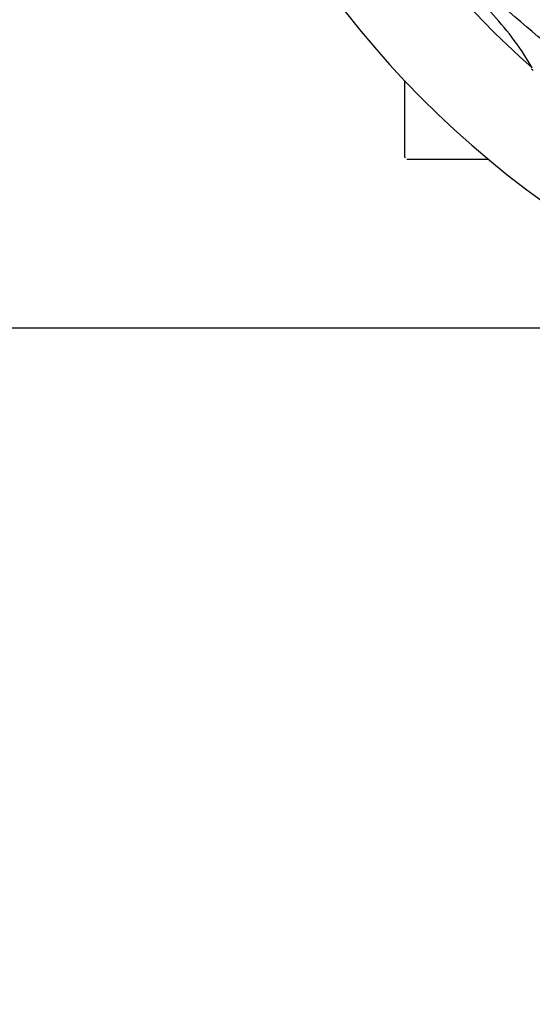
# Model space of a CAD drawing. Units: millimetres. Extents: x 17402 to 24133, y 2616 to 7481.
# Drawn here: x 21099 to 21155, y 4034 to 4143 of the extents above; entities that cross this region are included whole.
import ezdxf

# ---------------------------------------------------------------- set-up
doc = ezdxf.new("R2010")
doc.units = ezdxf.units.MM
doc.layers.add('COTAS', color=7, linetype='Continuous')
doc.styles.add('ARIAL', font='arial.ttf')
doc.dimstyles.new('Diseño_PlanosFabricacion', dxfattribs={"dimtxt": 40, "dimasz": 45, "dimexe": 10, "dimexo": 10, "dimgap": 10, "dimtad": 1, "dimtih": 1, "dimtoh": 1, "dimdec": 0, "dimzin": 1, "dimdsep": 46, "dimtxsty": 'ARIAL', "dimcen": 15, "dimadec": 0, "dimazin": 0, "dimtp": 0.05, "dimtm": 0.05, "dimtfac": 1, "dimtdec": 0, "dimtofl": 0, "dimtmove": 0, "dimatfit": 3, "dimfxl": 0, "dimtolj": 1, "dimarcsym": 0})

# ---------------------------------------------------------------- blocks, each defined once
blk = doc.blocks.new('*D4')
at = {"layer": 'COTAS', "color": 0, "lineweight": -2}
for p, q in [((20812.58, 4794.29), (22016.04, 4794.29)), ((22006.04, 4749.29), (22006.04, 4419.44)), ((22006.04, 4085.07), (22006.04, 4358.76)), ((21503.82, 4040.07), (22016.04, 4040.07))]:
    blk.add_line(p, q, dxfattribs=at)
at = {"layer": 'COTAS', "color": 0}
for points in [[(21998.54, 4749.29), (22013.54, 4749.29), (22006.04, 4794.29)], [(21998.54, 4085.07), (22013.54, 4085.07), (22006.04, 4040.07)]]:
    blk.add_solid(points, dxfattribs=at)
at = {"layer": 'Defpoints', "color": 0}
for p in [(20802.58, 4794.29), (21493.82, 4040.07), (22006.04, 4040.07)]:
    blk.add_point(p, dxfattribs=at)
at = {"layer": 'COTAS', "color": 0, "insert": (22006.04, 4389.1), "char_height": 40, "attachment_point": 5, "style": 'ARIAL'}
blk.add_mtext('\\A1;754 mm', dxfattribs=at)
blk = doc.blocks.new('*D5')
at = {"layer": 'COTAS', "color": 0, "lineweight": -2}
for p, q in [((21653.08, 4370.29), (21653.08, 3811.8)), ((18538.08, 4098.79), (18538.08, 3811.8)), ((18583.08, 3821.8), (21608.08, 3821.8))]:
    blk.add_line(p, q, dxfattribs=at)
at = {"layer": 'COTAS', "color": 0}
for points in [[(18583.08, 3829.3), (18583.08, 3814.3), (18538.08, 3821.8)], [(21608.08, 3829.3), (21608.08, 3814.3), (21653.08, 3821.8)]]:
    blk.add_solid(points, dxfattribs=at)
at = {"layer": 'Defpoints', "color": 0}
for p in [(21653.08, 4380.29), (18538.08, 4108.79), (21653.08, 3821.8)]:
    blk.add_point(p, dxfattribs=at)
at = {"layer": 'COTAS', "color": 0, "insert": (20095.58, 3852.23), "char_height": 40, "attachment_point": 5, "style": 'ARIAL'}
blk.add_mtext('\\A1;3115 mm', dxfattribs=at)
blk = doc.blocks.new('A$C6D5B6AD1')
for p, q in [((2691.14, 97), (2690.95, 97.18)), ((2677, 87.46), (2677, 95.9)), ((2682, 87.21), (2677.25, 87.21)), ((2686.25, 87.21), (2682, 87.21)), ((2570.11, 68.71), (2715.61, 68.71))]:
    blk.add_line(p, q)
for centre, radius, start, end in [((2754, 168.71), 106, 90.3322, 269.6678), ((2754, 168.71), 95.24, 192.766, 228.6079), ((2661.19, 79.84), 34.55, 31.7531, 43.7572), ((2662.09, 80.42), 33.48, 30.1995, 31.7196), ((2677.25, 87.46), 0.25, 180, 195)]:
    blk.add_arc(centre, radius, start, end)
blk.add_open_spline([(2735.68, 81.01), (2727.18, 82.3), (2710.35, 87.42), (2688.23, 101.99), (2670.86, 122.49), (2663.55, 139.04), (2661.12, 147.67)], degree=3, knots=[0, 0, 0, 0, 0.244703, 0.492965, 0.744714, 1, 1, 1, 1])

msp = doc.modelspace()

# ---------------------------------------------------------------- block references
msp.add_blockref('A$C6D5B6AD1', (18464.08, 4040.07))

# ---------------------------------------------------------------- dimensions: what is measured, and where the dimension line sits
at = {"layer": 'COTAS'}
dim = msp.add_linear_dim(base=(22006.04, 4040.07), p1=(20802.58, 4794.29), p2=(21493.82, 4040.07), angle=90, dimstyle='Diseño_PlanosFabricacion', override={"dimpost": ' mm'}, dxfattribs=at)
dim.commit()
dim.dimension.update_dxf_attribs({"geometry": '*D4', "text_midpoint": (22006.04, 4389.1), "dimtype": 160})
dim = msp.add_linear_dim(base=(21653.08, 3821.8), p1=(18538.08, 4108.79), p2=(21653.08, 4380.29), dimstyle='Diseño_PlanosFabricacion', override={"dimpost": ' mm'}, dxfattribs=at)
dim.commit()
dim.dimension.update_dxf_attribs({"geometry": '*D5', "text_midpoint": (20095.58, 3821.8), "dimtype": 160})

doc.saveas('drawing.dxf')
